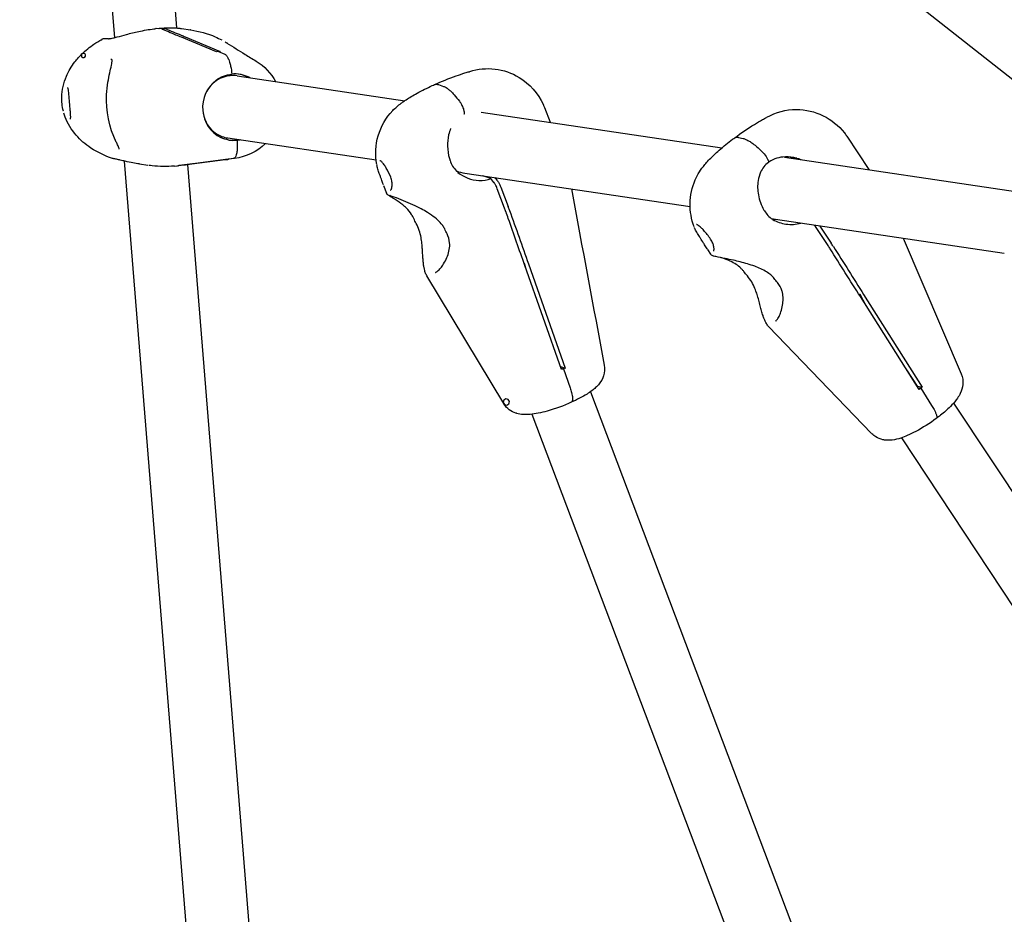
# Model space of a CAD drawing. Units: millimetres. Extents: x 33940 to 63640, y -4121 to 16879.
# Drawn here: x 40933 to 41184, y 9470 to 9698 of the extents above; entities that cross this region are included whole.
import ezdxf

# ---------------------------------------------------------------- set-up
doc = ezdxf.new("R2010")
doc.units = ezdxf.units.MM
doc.header["$LTSCALE"] = 15
doc.layers.add('P001', color=131, linetype='Continuous')

msp = doc.modelspace()

# ---------------------------------------------------------------- linework, layer by layer
at = {"layer": 'P001'}
for p, q in [((40566.94819959723, 10169.65235894719), (41271.0381647097, 9615.548393233108)), ((40942.85601057251, 9873.8208329702), (40957.44176624477, 9692.946582632841)), ((40959.9956700757, 9860.332282114081), (40973.29422884677, 9695.420233514405)), ((40970.60470340773, 9695.122756255878), (40968.05070625344, 9695.263122003153)), ((40973.29426888531, 9695.419737006745), (40973.29429575042, 9695.419403859256)), ((40974.49551832041, 9695.285880844518), (40976.84208698467, 9694.937505756603)), ((40975.50928642714, 9693.136903555072), (40984.42319235158, 9689.450631649606)), ((40983.47168813743, 9689.35309285635), (40974.55778193558, 9693.039368202606)), ((40983.94680081392, 9689.409791671484), (40985.58839782076, 9688.731436083222)), ((40986.99227987041, 9683.637271101423), (40986.96812806864, 9683.45519371953)), ((40988.67980780572, 9683.220502187172), (41031.3702711958, 9676.882612244646)), ((41039.96215401035, 9680.980704467942), (41041.24920542233, 9680.549636465219)), ((41050.84264615191, 9673.99171438149), (41112.16200493021, 9664.888150811987)), ((41066.95260384592, 9675.164782402479), (41068.38077719157, 9671.387977258486)), ((40986.33017667661, 9667.393966446296), (41024.07744670946, 9661.789950371025)), ((40988.29084701501, 9667.102882400084), (40988.36778447695, 9666.829160491106)), ((40988.36778447695, 9666.829160491106), (40988.70590145653, 9666.778963139759)), ((40988.36778447695, 9666.829160491106), (40988.7059014542, 9666.778963139775)), ((41116.33511072417, 9667.559293301834), (41117.5920076322, 9667.279452449222)), ((41143.97064526274, 9667.819722302007), (41149.57506669409, 9659.333751795379)), ((40959.97621853783, 9661.517483666381), (40983.5062151035, 9369.727974443018)), ((40963.85691508745, 9660.770922316055), (40963.85082421608, 9660.771826535933)), ((40963.85683874738, 9660.770833894001), (40965.95324972773, 9660.459597589388)), ((40978.1095145413, 9660.892135343089), (40973.72202636603, 9660.328447017462)), ((40982.21281569191, 9661.419554685259), (40973.94283735723, 9660.356000138576)), ((40976.0994514231, 9660.633381058871), (40999.3053727199, 9372.862646908103)), ((40977.15801055694, 9660.794593699877), (40985.68620865166, 9661.89138659502)), ((40986.42852541051, 9661.961986686483), (40978.10951454128, 9660.892135343089)), ((40987.73324866243, 9662.13368573071), (40986.162600326, 9661.932224882805)), ((40988.02949920674, 9662.16746285272), (40986.53031517615, 9661.974706570887)), ((40988.06418380673, 9662.17186369761), (40988.06853386489, 9662.172422253694)), ((41128.07236135801, 9662.526075538542), (41191.9599536469, 9653.041228187032)), ((41045.20846371866, 9658.36105695263), (41045.20384879692, 9658.364978858266)), ((41046.66730728887, 9658.43622593704), (41104.05162989597, 9649.916863713514)), ((41053.32166176526, 9657.05797638561), (41051.22832778669, 9657.75909002318)), ((41054.0823134172, 9656.083368545414), (41053.32166176526, 9657.05797638561)), ((41025.94871660151, 9655.450763264347), (41025.95677118182, 9655.429407496491)), ((41025.99768900757, 9655.321943087378), (41026.74168789961, 9653.354437636357)), ((41056.81841015903, 9649.528464129973), (41054.95782790198, 9654.448774861567)), ((41055.83865726436, 9654.847265234846), (41057.70020076015, 9649.924412506856)), ((41057.16992396086, 9648.565875961787), (41057.16081253901, 9648.592537732178)), ((41058.04260314014, 9648.98848610905), (41058.05223172175, 9648.962056557706)), ((41125.47040532471, 9646.39161553004), (41125.46644283997, 9646.394021629054)), ((41125.75134702573, 9646.695291305277), (41184.05668741094, 9638.039193407107)), ((41040.92529913527, 9645.25170643123), (41040.92530051204, 9645.251704610651)), ((41105.15290935898, 9644.582514315387), (41105.15332683444, 9644.581460473097)), ((41139.18265807597, 9639.992126877965), (41136.29434673528, 9644.36548194258)), ((41137.07688136236, 9644.949210663983), (41139.96668490089, 9640.573596178487)), ((41158.29702858513, 9641.863510822053), (41173.08657747473, 9607.339542839123)), ((41108.44406576242, 9639.025916926435), (41109.26572745265, 9637.781792630087)), ((41139.73653913138, 9639.135355996954), (41139.72178288495, 9639.159182679334)), ((41140.50580970986, 9639.740651979846), (41140.52102577875, 9639.71716632234)), ((41039.23781909414, 9633.146784129405), (41039.23775463676, 9633.146755113014)), ((41061.9250126172, 9635.343477792945), (41061.81648689546, 9635.379825964952)), ((41062.19457424819, 9634.319100059241), (41061.9250126172, 9635.343477792945)), ((41071.33342647678, 9608.404556141846), (41061.9817625849, 9634.922540363086)), ((41062.86355077724, 9635.318489546904), (41072.2152157827, 9608.800504952545)), ((41056.58645525919, 9599.734282983152), (41036.99509541225, 9632.29746293288)), ((41124.58763193688, 9632.496933006032), (41124.58763361163, 9632.496931579417)), ((41127.64353036819, 9627.6750026144), (41127.64352876005, 9627.675012735515)), ((41147.37490540035, 9627.495062429101), (41147.05566084373, 9627.566140389712)), ((41148.89776349159, 9624.666990098089), (41147.37490540035, 9627.495062429101)), ((41162.39817202496, 9603.34447908567), (41147.43529140553, 9626.976772501894)), ((41148.21931587805, 9627.558242326308), (41163.18219758502, 9603.925948667826)), ((41150.248094801, 9592.129862570577), (41124.03569083692, 9619.380047431065)), ((41071.05700563567, 9609.188420562992), (41072.21521577919, 9608.800504950661)), ((41071.19521620595, 9608.796488302023), (41071.77688726714, 9608.601671078512)), ((41071.77688726714, 9608.601671078512), (41073.49931932718, 9603.717898139997)), ((41161.97184419366, 9604.195426874247), (41159.25084359795, 9608.315447305722)), ((41161.97184419366, 9604.195426874247), (41163.18219758192, 9603.925948665174)), ((41162.11956306527, 9603.784523941622), (41162.79269082014, 9603.634655926477)), ((41162.79269082014, 9603.634655926477), (41165.54851508617, 9599.282349795638)), ((41078.66211206143, 9602.742972792466), (41176.8673624442, 9343.039137860791)), ((41171.16016389363, 9599.873809322215), (41354.20790419789, 9322.710904185777)), ((41063.72249836259, 9597.014674565076), (41161.98779150748, 9337.152056518215)), ((41157.8461606849, 9591.00014904169), (41340.46151700755, 9314.491940872711))]:
    msp.add_line(p, q, dxfattribs=at)
for points in [[(40955.94230447682, 9692.677222806933, 0.03059400306024599), (40956.22561054027, 9692.699613862624, 0.01497242716934799), (40956.64182108422, 9692.768493660134, 0.009854098103205491), (40957.17659289044, 9692.88322264276, 0.007749210103403363), (40958.14585522962, 9693.127140766692, 0.0006788853393574161), (40960.4901643457, 9693.760809489648, -0.01176486655001951), (40963.652893739, 9694.529798007234, -0.02073491607559028), (40967.5271326837, 9695.205293608513, -0.003116687086123664), (40968.00518027032, 9695.263919217668)], [(40968.05070625344, 9695.263122003153), (40968.05070625344, 9695.263122003153, 0.06598200511358775), (40968.00518027225, 9695.263919199024)], [(40968.7365579068, 9695.161299440739, -0.02098085778569843), (40968.76525809458, 9695.212256913139, -0.04796550313614011), (40968.81896943323, 9695.283798431417, -0.05987979754678303), (40968.87241660595, 9695.329932113946, -0.09046600257219158), (40968.93769413204, 9695.358485617344, -0.09374620458852466), (40969.00138224346, 9695.360787710093)], [(40968.96034420301, 9695.362048075864, -0.01905887053055276), (40971.26667329537, 9695.481663089116, -0.01786017656740237), (40972.94996800867, 9695.443717759135, -0.01597905275675783), (40974.12103836382, 9695.337532466821, -0.004166911792889036), (40974.38755178911, 9695.302050695747)], [(40969.97138388731, 9694.93532712175), (40969.97138388731, 9694.93532712175, 0.001556450537672478), (40969.96274321929, 9694.93901534071)], [(40974.55778193557, 9693.039368202602, -0.003315465883124997), (40971.6629588134, 9694.219761863606, -0.002838458991310723), (40969.97138341589, 9694.935327065064)], [(40970.91424711068, 9695.036558136171), (40970.91424711068, 9695.036558136171, -0.001537586212529534), (40970.92344582449, 9695.032927124905)], [(40970.92344632746, 9695.032927167584, -0.005354445975455842), (40974.94998653006, 9693.374435352473, -0.0005777934720742251), (40975.50928642716, 9693.136903555076)], [(40974.38755178911, 9695.302050695747), (40974.38755178911, 9695.302050695747, -0.001825249561342851), (40974.49546233357, 9695.286329540564)], [(40976.86913092902, 9694.933265166323), (40976.86913092902, 9694.933265166323, 0.0002656383244052736), (40976.84205389104, 9694.937272062636)], [(40976.86913092902, 9694.933265166323, -0.06559604557220465), (40983.14689994646, 9693.152890773543, -0.02072081663952716), (40984.78925477147, 9692.35471521892)], [(40949.21621342086, 9688.813938471923, -0.04331208296962438), (40952.23285096697, 9691.281016492041, -0.0235650879228254), (40954.21934885367, 9692.509213244384)], [(40954.21853954679, 9692.51068247636), (40954.21853954679, 9692.51068247636, 1075.424687045928), (40954.21873559723, 9692.510791665927)], [(40954.21873559723, 9692.510791665927, -0.118015021244239), (40955.1613213403, 9692.769244488798, -0.03301876306645481), (40955.48070315273, 9692.759194767761, -0.01858924444781126), (40955.71170559783, 9692.728715996895, -0.01266042874376606), (40955.97636596525, 9692.677283598858)], [(40985.6754118237, 9691.853619169135), (40985.6754118237, 9691.853619169135, -0.007817058002286967), (40986.22401181379, 9691.515672804322)], [(40986.11325872368, 9691.583741621183, 0.003145620686601905), (40990.72390100102, 9688.693885713205, 0.002864182707808664), (40993.53511252423, 9686.981124223686)], [(40944.05899728381, 9677.827430056655, -0.09513187433295409), (40945.22472304889, 9683.103626824348, -0.0635259925764289), (40947.39183627783, 9686.768848824415, -0.03463108287457382), (40949.19323440097, 9688.792649689605)], [(40949.19384728842, 9688.792024958133), (40949.19384728842, 9688.792024958133, 3614.204421548058), (40949.1942768935, 9688.792446852782)], [(40983.94680081392, 9689.409791671484), (40983.94680081392, 9689.409791671484, 0.008311131934139739), (40983.47168814951, 9689.35309285789)], [(40984.42319233934, 9689.450631648671), (40984.42319233934, 9689.450631648671, 0.008321444893028843), (40983.94680081385, 9689.409791671475)], [(40985.58839782076, 9688.731436083222, -0.06986372577997386), (40985.76323242174, 9688.626106519798, -0.06096061209131765), (40986.00965549977, 9688.370936163794, -0.02328241437795269), (40986.14924853902, 9688.172454490319, -0.02701820607423143), (40986.35395067998, 9687.808340901058, -0.02056023747350878), (40986.54961305331, 9687.370692648243, -0.02147030354915761), (40986.78979433949, 9686.684702839802, -0.02146830811469371), (40987.04482204804, 9685.688961099597, -0.03072854751586971), (40987.34289320397, 9683.681282183448)], [(40985.58839782076, 9688.731436083222, -0.06986401002559092), (40985.76323240522, 9688.626106369797, -0.06096066899082483), (40986.00965539753, 9688.370935435269, -0.02328237694913489), (40986.14924836969, 9688.172453324672, -0.02701811931848382), (40986.35395040666, 9687.80833905981, -0.02056013871145383), (40986.54961269601, 9687.370690249028, -0.02147017481735033), (40986.78979394808, 9686.684700154887, -0.02146822212013774), (40987.0448217919, 9685.688959109266, -0.03072864330384141), (40987.3428932334, 9683.681281823738)], [(40958.70144919938, 9664.569747754747, 0.04121653916705841), (40958.61643097311, 9664.85268131755, 0.01901991681357481), (40958.38028347166, 9665.397832111421, 0.0006709665248021881), (40957.92059528961, 9666.365640937089, -0.1272710364703611), (40955.47876472506, 9678.4619817126, -0.02734346213296368), (40955.80731851429, 9681.614253187363, -0.0159607381529833), (40956.25971920995, 9683.971320669812, 0.003532746366933696), (40956.6985511944, 9685.918597736412, 0.01816380101368474), (40956.83536930404, 9686.68623254089, 0.02259240433989509), (40956.87275232798, 9687.082124025426, 0.01501314123018836), (40956.87322061689, 9687.23252320811)], [(40956.73410837866, 9687.365182141844, 0.0139497532293222), (40956.67092815306, 9687.379225869465, 0.01884943986420997), (40956.59897412273, 9687.390315230032, 0.02783947664248402), (40956.51021125396, 9687.3955905983)], [(40956.86172534384, 9687.313533036508, 0.009467052836395956), (40956.85844741605, 9687.316308629623, 0.02964647672527675), (40956.84904739052, 9687.322973423445, 0.02387485838016884), (40956.83566253794, 9687.330489395943, 0.01632389807114645), (40956.82037712068, 9687.33756973855, 0.01412562038012262), (40956.80029568655, 9687.34543213526, 0.01217179260658549), (40956.77474706938, 9687.353922531707, 0.01050393966268266), (40956.74306010298, 9687.36288687354, 0.002499928610375666), (40956.73410059203, 9687.365183959715)], [(40956.87322221055, 9687.232515733298, 0.01417464434515631), (40956.8709700983, 9687.263976489356, 0.0159511746329049), (40956.86788232053, 9687.287353192542, 0.02075989375188246), (40956.86413381689, 9687.305509859008, 0.009772136357354036), (40956.8627318089, 9687.310591671416, 0.0200940446525591), (40956.86075066427, 9687.316446264193, 0.008033770949002029), (40956.86031314742, 9687.317488635623)], [(40993.58150646996, 9686.95347944261), (40993.58150646996, 9686.95347944261, -0.1388488286339725), (40998.46889572788, 9681.767199576669)], [(40986.87447805476, 9683.261000608121, 0.1445206539438278), (40982.9432799455, 9681.636088422982, 0.1071830076107776), (40980.7933391691, 9678.981815813417)], [(40983.36404467721, 9682.114806909394), (40983.36404467721, 9682.114806909394, -0.1357627720384374), (40987.34289326487, 9683.681281462681)], [(40988.67980780572, 9683.220502187172), (40988.67980780572, 9683.220502187172, 0.06243912341821677), (40986.87447805476, 9683.261000608121)], [(40991.51040375193, 9682.948194072542), (40991.51040375193, 9682.948194072542, 0.1391618201163567), (40987.34289320393, 9683.681282183794)], [(41038.95829340794, 9680.984117874621, -0.01994489012142606), (41044.4759613677, 9683.208163215679, -0.01017889632461156), (41046.7192529793, 9683.95644540609, -0.007055657276445677), (41047.83796475634, 9684.286035385676)], [(41047.93169995604, 9684.314603488092, -0.2204323990196647), (41060.48079550063, 9682.82634246822, -0.1540830473062147), (41066.67889745517, 9675.838118432248, -0.01308627798201901), (41066.95299752583, 9675.16352431548)], [(41030.52450445615, 9676.273755861444, -0.02663001637526071), (41032.98830338747, 9677.923070184299, -0.01082760046844274), (41034.5380484474, 9678.805254195217, -0.01701988832352644), (41038.38395842974, 9680.72334287081, -0.002140954361875566), (41038.9582934079, 9680.984117874606)], [(41038.95829340794, 9680.984117874621, -0.07575429243381583), (41039.26738664892, 9681.069217833086, -0.04296704627450824), (41039.4841280829, 9681.076485056245, -0.03730900251168061), (41039.7158798312, 9681.047047053435, -0.03200094711081809), (41039.96215401082, 9680.980704468151)], [(41038.9582934079, 9680.984117874606, -0.07575429243257387), (41039.26738664889, 9681.06921783307, -0.04296704627362113), (41039.48412808287, 9681.07648505623, -0.03730900252632518), (41039.71587983116, 9681.04704705342, -0.03200094711127227), (41039.9621540108, 9680.980704468137)], [(41041.24920542233, 9680.549636465215, -0.03186693982440664), (41041.56887356976, 9680.418428394189, -0.02514423705497781), (41041.9079955916, 9680.232908275795, -0.02555746630684892), (41042.38789936131, 9679.9031743197, -0.02439718939722718), (41043.02750196149, 9679.362692801478, -0.02498149577859003), (41043.98499650542, 9678.376634958771, -0.02291317778427749), (41045.2938376256, 9676.743262742968, -0.002183328475285763), (41045.44289062329, 9676.538532582648)], [(41041.24920542262, 9680.549636465354, -0.0318669398250807), (41041.56887357009, 9680.418428394334, -0.02514423705998794), (41041.90799559195, 9680.232908275953, -0.02555746631277894), (41042.38789936168, 9679.903174319868, -0.02439718940232618), (41043.02750196191, 9679.362692801657, -0.0249814957853775), (41043.98499650587, 9678.37663495897, -0.02291317856873807), (41045.29383761695, 9676.743262751192, -0.002183328670592055), (41045.44289061138, 9676.538532593746)], [(40946.25204251013, 9672.226410328607, 0.05049523611269825), (40946.27374807633, 9672.290144769635, 0.02590394004706119), (40946.29339207558, 9672.3963613051, 0.01979310105444319), (40946.30749451616, 9672.54507999529, 0.01792296273525365), (40946.3132134126, 9672.834038616777, 0.01242456561034064), (40946.29393672587, 9673.316809170969, 0.005549251556411526), (40946.25152151653, 9673.888484001864, 0.001758260705225578), (40946.16420991376, 9674.870880918785, -0.004241739418197182), (40945.98845695671, 9677.04248204705, 0.002554846586663496), (40945.88612854473, 9678.415736585182, 0.007058920719565527), (40945.8280609995, 9679.017420374244, 0.01787635282861746), (40945.73612822122, 9679.64993816004, 0.02113140453225213), (40945.66837220125, 9679.942668474285, 0.02170939434076192), (40945.61929352259, 9680.092932853917, 0.06045499208032152), (40945.53002095617, 9680.266641430828, 0.01942722927058534), (40945.51395714899, 9680.286918848413)], [(40944.44663706849, 9674.264821136312), (40944.44663706849, 9674.264821136312, -0.06670711959504955), (40944.06460822844, 9677.939340983748)], [(41024.24574529731, 9660.626311016553, -0.2392182685424406), (41028.30694345698, 9674.355712859055, -0.04481667566067107), (41030.48150489676, 9676.241308696064)], [(41045.4430599565, 9676.5382979082, -0.03158273928211032), (41045.8135040584, 9675.939771604779, -0.04109085896818028), (41046.31424834955, 9674.796846044095, -0.02088354110501263), (41046.44447979878, 9674.356357369887, -0.01369175022920014), (41046.49134090358, 9674.143745079618, -0.03416655343688704), (41046.5328614705, 9673.822820539504, -0.03924017418234016), (41046.529439632, 9673.645211135025, -0.05106665037450954), (41046.50702207023, 9673.535801270316, -0.05567443467128446), (41046.47899466951, 9673.473047955615, -0.02221851373136456), (41046.46759425635, 9673.456121436897)], [(41045.4430599456, 9676.538297919758, -0.03158273754595137), (41045.81350405043, 9675.939771614969, -0.04109086001485883), (41046.31424835252, 9674.796846037021, -0.0208835412718365), (41046.44447980217, 9674.356357361608, -0.0136917502770244), (41046.49134090687, 9674.143745071422, -0.03416655377827872), (41046.53286147342, 9673.822820532074, -0.03924017472559656), (41046.5294396345, 9673.645211130042, -0.05106665067944243), (41046.50702207271, 9673.535801267817, -0.05567443440968069), (41046.47899467236, 9673.473047954745, -0.02221851352632824), (41046.4675942594, 9673.456121436444)], [(40944.44663706849, 9674.264821136312), (40944.44663706849, 9674.264821136312, 0.00030006917013689), (40944.45010114511, 9674.250818884144)], [(40951.44261926499, 9664.837968600048, -0.06710509198598064), (40947.67688823634, 9668.136383044513, -0.08904238669320574), (40944.92549057193, 9672.726415248699, -0.01935770081326128), (40944.58724550941, 9673.747086220545)], [(40980.01528109807, 9673.741008557625, 0.2092688890682121), (40983.46770609575, 9668.46964516804, 0.1059159752490283), (40986.33017667661, 9667.393966446296)], [(41123.61503032194, 9672.674783699033, -0.1282852554214881), (41131.09485811227, 9674.669796486342, -0.2272803535931017), (41143.3429080659, 9668.697426992463, -0.01929546394930939), (41143.97129466193, 9667.81863069281)], [(41115.39964731561, 9667.443743931963, -0.02128825807721999), (41120.41468239973, 9670.851830145759, -0.01101931485237603), (41122.48260150456, 9672.066405222615, -0.007636388367969706), (41123.52431393183, 9672.625599937086)], [(41043.07592273778, 9669.829298950317, 0.0454285141790227), (41042.55338504617, 9668.165395963217, 0.05983167499043605), (41042.28435874395, 9665.303640683636, 0.06413107755850776), (41042.75163718111, 9662.167155837904, 0.01207006530367098), (41042.90598015257, 9661.674982369603)], [(40988.70590145408, 9666.778963139794), (40988.70590145408, 9666.778963139794, -0.1391117353641801), (40984.54177119898, 9667.510651539584)], [(40988.70590145641, 9666.778963139783, -0.02464209731251929), (40988.74564857215, 9665.227142196267, -0.01700857976299285), (40988.6983356673, 9664.416881881525, -0.01578040140251062), (40988.62966170948, 9663.868975033432, -0.01941134973884815), (40988.53341518268, 9663.384676780423, -0.04091641266491259), (40988.34303557437, 9662.791604631368, -0.04864059171808473), (40988.16213061012, 9662.4522226038, -0.05293366240911592), (40988.01805450041, 9662.280858374319, -0.07652519454900607), (40987.86343833354, 9662.172582639141, -0.07674370121914731), (40987.73324866243, 9662.13368573071)], [(40988.70590145405, 9666.778963140136, -0.02464222747223314), (40988.7456480456, 9665.227143846909, -0.01700857406527595), (40988.69833475647, 9664.416884742779, -0.01578031388890603), (40988.62966065464, 9663.868978348928, -0.01941120327786113), (40988.5334141745, 9663.384679949822, -0.04091614248793474), (40988.34303487765, 9662.791606821585, -0.04864038336540034), (40988.1621302303, 9662.452223797489, -0.05293359879977125), (40988.01805432265, 9662.280858932638, -0.0765253804825253), (40987.86343829425, 9662.17258276226, -0.07674410261667235), (40987.73324866243, 9662.13368573071)], [(40995.8917017628, 9665.97444815423), (40995.8917017628, 9665.97444815423, -0.1631537175091405), (40988.06853386489, 9662.172422253694)], [(40989.55965638006, 9666.914513362146), (40989.55965638006, 9666.914513362146, -0.02760707752477694), (40988.70590145644, 9666.77896313944)], [(41108.01051558818, 9660.85506552322, -0.02678132754096886), (41110.10145410147, 9663.051780063412, -0.01088843906148965), (41111.45783013596, 9664.283835039125, -0.0178317437008989), (41114.88353133201, 9667.05747526299, -0.002234232894046156), (41115.39964731557, 9667.443743931935)], [(41115.39964731557, 9667.443743931939, -0.07734505403728825), (41115.60857986626, 9667.552896910207, -0.04516732121416918), (41115.7717599772, 9667.592539734935, -0.03274995315579938), (41115.92209869415, 9667.6051864088, -0.02810975298870414), (41116.08530933477, 9667.599191832527, -0.02392002582670563), (41116.26122470428, 9667.574456834169, -0.008464846126238308), (41116.33511072456, 9667.559293302123)], [(41115.39964731561, 9667.443743931963, -0.07734505403403186), (41115.6085798663, 9667.552896910232, -0.04516732123820863), (41115.77175997723, 9667.592539734958, -0.03274995319424231), (41115.92209869419, 9667.605186408822, -0.02810975299090384), (41116.08530933479, 9667.59919183255, -0.02392002580659086), (41116.26122470429, 9667.574456834187, -0.00846484612781144), (41116.33511072459, 9667.559293302142)], [(41117.59200763247, 9667.279452449426, -0.02951195896145542), (41117.91020554885, 9667.187649631698, -0.02255673936695957), (41118.25931771503, 9667.047472538883, -0.02234897298598434), (41118.77011199231, 9666.787039490915, -0.02096696383945842), (41119.47607021512, 9666.34663902416, -0.02118989463469922), (41120.57701528269, 9665.523924109486, -0.01929368864002464), (41122.1531198161, 9664.13564567574, -0.001835613817894264), (41122.33727604438, 9663.960257472198)], [(41117.59200763219, 9667.279452449222, -0.0295119589602925), (41117.91020554856, 9667.187649631482, -0.02255673938321213), (41118.25931771472, 9667.047472538656, -0.02234897298024292), (41118.77011199197, 9666.787039490664, -0.02096696383781571), (41119.47607021476, 9666.346639023888, -0.02118989463218479), (41120.5770152823, 9665.523924109188, -0.0192936879566354), (41122.15311982585, 9664.135645668915, -0.001835613642513477), (41122.3372760578, 9663.960257463048)], [(40951.4453014021, 9664.837201220607), (40951.4453014021, 9664.837201220607, -0.0005705690187834935), (40951.44309374118, 9664.838678940441)], [(40956.93781015367, 9662.181979239456), (40956.93781015367, 9662.181979239456, -0.066562277612415), (40951.48068681931, 9664.813619974744)], [(41122.33747998887, 9663.960061845626, -0.01821894507676944), (41122.63890385116, 9663.647099056938, -0.04611003117476158), (41123.60367136189, 9662.343105899598, -0.01487042103612523), (41123.78211795777, 9662.024744373199, -0.0129407912133844), (41123.88073919632, 9661.822840174447, -0.02754700049064895), (41123.98576006141, 9661.55835519509, -0.02994059601685295), (41124.02402687565, 9661.4154267686, -0.03299196890206094), (41124.03583135134, 9661.326859920959, -0.04898057109424508), (41124.03335905184, 9661.25408948801, -0.07810364946401804), (41124.01660872849, 9661.198371622771, -0.1100147179434997), (41123.98569142507, 9661.160860946919)], [(41122.33748000138, 9663.9600618358, -0.01821894591148202), (41122.63890386139, 9663.647099049036, -0.04611003007756275), (41123.60367135391, 9662.343105911736, -0.01487042079340285), (41123.78211794927, 9662.024744387125, -0.01294079100847306), (41123.88073918832, 9661.822840188386, -0.02754699978244317), (41123.9857600549, 9661.558355207959, -0.02994059489310627), (41124.02402687089, 9661.415426779, -0.03299196768088022), (41124.035831348, 9661.32685992893, -0.04898056953109873), (41124.03335904972, 9661.254089493425, -0.0781036476549942), (41124.01660872719, 9661.198371625838, -0.1100147178379233), (41123.9856914241, 9661.160860948217)], [(40956.94128812687, 9662.182739721784), (40956.94128812687, 9662.182739721784, -0.0008039186424121523), (40956.93891911229, 9662.183527946287)], [(40957.47679868808, 9662.062692166364, -0.0333769982199043), (40957.0922322934, 9662.137679157308, -0.0086625329284349), (40957.00155003169, 9662.163591072387)], [(40963.85082421608, 9660.771826535933, -0.009929250866474825), (40962.18318942421, 9661.054503922724, -0.00863453856842355), (40960.18934595718, 9661.469316196439, -0.0020052742925084), (40958.94320056921, 9661.755855288908, 0.006096913762442931), (40957.99555553203, 9661.968446516696, 0.008993705183741842), (40957.58675650445, 9662.046829325689, 0.005505535671587168), (40957.46525351222, 9662.065444428546)], [(40972.7699634306, 9660.230846912124), (40972.7699634306, 9660.230846912124, -0.0006524551234364658), (40977.15801055692, 9660.794593699873)], [(40985.68620866448, 9661.891386595915), (40985.68620866448, 9661.891386595915, 0.008322167584184973), (40986.16260032608, 9661.932224882814)], [(40986.162600326, 9661.932224882805), (40986.162600326, 9661.932224882805, 0.006439097070589169), (40986.53031517615, 9661.974706570887)], [(41027.80027009152, 9657.378789511782, 0.04292874549896553), (41026.67050041659, 9659.731319132168, 0.02140813469486799), (41026.14036266516, 9660.54428530468, 0.02385764526228767), (41025.73570190476, 9661.056330359781, 0.02261030384753411), (41025.46031909945, 9661.344564467792, 0.03312482879862103), (41025.2250666304, 9661.539991863865, 0.02898843420926312), (41025.10753056163, 9661.61532323976, 0.0622450704115658), (41025.03054917525, 9661.647919777162)], [(41042.90740004923, 9661.670483654978, 0.1083118555372664), (41044.54882762334, 9658.97955084554, 0.02701819399054175), (41045.20117020007, 9658.361769153224)], [(41105.09746583196, 9644.72888720971, -0.1952124125596786), (41105.33381062646, 9656.703550622064, -0.07445970207857876), (41107.79030565056, 9660.599729244, -0.004046321396971936), (41108.0132436186, 9660.858233152121)], [(41123.98569142478, 9661.160860947304, 0.1285656923754933), (41121.98385178461, 9658.658639427946, 0.06862561477652486), (41121.36190417791, 9656.531591801584, 0.08288616507447535), (41121.43766883945, 9652.914435010616, 0.08654454235780072), (41122.84404549708, 9649.042879343711, 0.005199473982438825), (41122.95224448005, 9648.862356678574)], [(41130.40920398462, 9662.427552598992, 0.0753107226642264), (41127.667528267, 9662.545706869098, 0.06417149937757424), (41125.62447171946, 9662.052418347075, 0.05068121500522499), (41124.32101300429, 9661.393077346918, 0.01630304078612905), (41123.98569105293, 9661.160860673011)], [(41130.25074099135, 9662.441163324313), (41130.25074099135, 9662.441163324313, 0.004429656216853493), (41130.08701170842, 9662.48454896159)], [(41130.40920899894, 9662.427545724317), (41130.40920899894, 9662.427545724317, -0.002470325496533559), (41130.50223452944, 9662.408946557993)], [(41131.27621641439, 9662.216530545049, -0.00786934440738359), (41131.36600056571, 9662.196306268377, -0.00724872427803686), (41131.51468395078, 9662.158293081427, -0.007273196321221302), (41131.73243034114, 9662.09603159457, -0.007227313258195429), (41132.01864437498, 9662.005321607765, -0.00771446313875335), (41132.34396696081, 9661.891899100374)], [(40966.19422743063, 9660.42217160279), (40966.19422743063, 9660.42217160279, 0.0004423486599162795), (40966.23993486579, 9660.41533224536)], [(40972.72304224723, 9660.22583547643, -0.05031246374111265), (40967.04523671602, 9660.308248159563, -0.007694891843449152), (40966.23993486579, 9660.415332245364)], [(40972.76170448484, 9660.229807809288), (40972.76170448484, 9660.229807809288, 0.002007977423232259), (40972.76996393671, 9660.23084695513)], [(40973.95561020288, 9660.357492757093), (40973.95561020288, 9660.357492757093, -0.002107575733191016), (40973.71270841995, 9660.327290459925)], [(40973.72202587389, 9660.328446958369), (40973.72202587389, 9660.328446958369, -0.001882865170891196), (40973.71320837623, 9660.327350604748)], [(41024.90392593025, 9658.348442669214, -0.01764098838716648), (41024.53035481184, 9659.448389374731, -0.01357969502998478), (41024.35819058974, 9660.084671363153, -0.009601901405734558), (41024.28009363044, 9660.440364441556)], [(41025.94871660151, 9655.450763264347, -0.002843198132146427), (41025.82474320228, 9655.78620136396, -0.002720857130863252), (41025.4421147973, 9656.863413477135, 0.001666670258607672), (41025.17605952012, 9657.609976844933, 0.003562983495672817), (41024.90392594667, 9658.348442577251)], [(41044.90821345627, 9658.622762768748, 0.1596848420328474), (41050.28586459886, 9656.586807055599, 0.09828373272289584), (41053.32166176526, 9657.05797638561)], [(41027.78622054961, 9654.088282124118, 0.05744016040281916), (41027.8164049512, 9654.112074053306, 0.05060794876823646), (41027.87775219823, 9654.18612029386, 0.04938205599211176), (41027.98271347614, 9654.381629764506, 0.03509122126717092), (41028.06581005615, 9654.625504719146, 0.04967492739816062), (41028.16120055633, 9655.2256240985, 0.05416465632341165), (41028.11364185037, 9656.196739610965, 0.05213247003858159), (41027.80026939141, 9657.378789524693)], [(41054.95782790198, 9654.448774861567, 0.04238018215417572), (41054.40545582116, 9655.603459763239, 0.02779158422401974), (41054.11115230131, 9656.045867487433, 0.003419984163640103), (41054.08231337683, 9656.08336852878)], [(41054.324522209, 9657.299424313824), (41054.324522209, 9657.299424313824, -0.0005102312121230843), (41054.96353713708, 9656.481688805809)], [(41054.96354750644, 9656.481676678464, -0.02674698507712022), (41055.22766222121, 9656.098719845491, -0.04701925694016266), (41055.83865726436, 9654.847265234846)], [(41033.12332682481, 9647.910512445498, 0.05439583807746661), (41031.76783867191, 9649.559545672793, 0.02348984375143989), (41030.8714308515, 9650.364843116018, 0.02987792104704081), (41028.97822442797, 9651.722850505088, 0.006179105627734047), (41028.38372143877, 9652.089866513581, -0.001307157893750898), (41027.48314465207, 9652.625944247831, -0.02464819384311328), (41027.13066052826, 9652.855771683142, -0.1440122367311767), (41026.74175790459, 9653.354490804784)], [(41027.78623810199, 9654.088290074962), (41027.78623810199, 9654.088290074962, -0.0006245687006252456), (41027.78520249507, 9654.087826583978)], [(41073.80848884064, 9654.40680559523), (41073.80848884064, 9654.40680559523, 0.0003161864031416263), (41082.20234590074, 9609.544730373753)], [(41040.9253011248, 9645.251708020847, 0.04227858926543611), (41039.88840461942, 9646.395779883767, 0.037892191364675), (41038.19752280664, 9647.747655569457, 0.01434984168367906), (41037.1662327737, 9648.41723674389, 0.01542229702801706), (41035.58447939428, 9649.31821642696, 0.0139193713825198), (41033.48407040586, 9650.355867472961, 0.0189906645190818), (41028.65772643648, 9652.359750416419, 0.0102484490338037), (41027.72532164529, 9652.687356204657, 0.00613765195099901), (41027.56078461657, 9652.735471426806)], [(41061.98176258489, 9634.92254036308, -0.003753208091373849), (41057.75666439794, 9646.855954553619, -0.0007249875766013058), (41057.16992823954, 9648.56586194381)], [(41058.0522321844, 9648.962056767159, -0.002611358530645175), (41060.48772429467, 9642.151087896204, -0.001832313403887816), (41062.86355077726, 9635.318489546911)], [(41122.95423538706, 9648.858991696901, 0.1018071711523509), (41124.9956204393, 9646.698438483414, 0.01709260897909945), (41125.46442758491, 9646.390693377203)], [(41033.6804004122, 9646.882118131369, 0.02351832629028337), (41033.30826254578, 9647.607667488817, 0.01259262289004431), (41033.12332272607, 9647.910516132106)], [(41034.31740548838, 9645.590019004861), (41034.31740548838, 9645.590019004861, -0.01433760244235324), (41033.68040026892, 9646.88211778027)], [(41035.53354166992, 9642.046119563187), (41035.53354166992, 9642.046119563187, 0.07602078907641739), (41034.31740521538, 9645.590018796696)], [(41125.14393110494, 9646.596086697746, 0.09029785197094291), (41128.45671267874, 9645.46323172553, 0.1105701080055114), (41132.24352760435, 9645.731452482109)], [(41041.55377058624, 9644.223574017087, 0.03783370762995222), (41041.05887335314, 9645.067656694511, 0.009739038821108792), (41040.92530051204, 9645.251704610651)], [(41042.15795492163, 9642.988507593756, 0.0005828049643216247), (41041.85895158907, 9643.601158465115, 0.0004187825762302141), (41041.55376961521, 9644.22357477029)], [(41042.82835628017, 9639.841819062585, 0.04285544788091646), (41042.8122774022, 9640.720820988878, 0.08727147019859555), (41042.15795463853, 9642.98850673093)], [(41106.41955599107, 9642.280235246204, -0.01667394516295374), (41105.75148360356, 9643.366160450294, -0.01260579681236547), (41105.44501878328, 9643.9382029404, -0.01173952263163373), (41105.25679451401, 9644.335455521652, -0.00970689609792228), (41105.15332683444, 9644.581460473093)], [(41109.24809696532, 9641.650761213601, 0.0397741433723704), (41107.51577858513, 9643.866431639919, 0.01884260715602062), (41106.84652544456, 9644.539333896111, 0.02092694672006606), (41106.36839222043, 9644.947962491004, 0.01352397072725817), (41106.15794534994, 9645.103502897864, 0.02851851504263488), (41105.888819817, 9645.27004659561, 0.02356238392203185), (41105.75454663493, 9645.33500811009, 0.05256567062077067), (41105.66382376003, 9645.363919212114)], [(41136.29434673528, 9644.36548194258), (41136.29434673528, 9644.36548194258, 0.02950684113405634), (41135.64869860523, 9645.225918133747)], [(41137.02893705837, 9645.02100344882), (41137.02893705837, 9645.02100344882, -0.00252866940678975), (41137.07688136236, 9644.949210663983)], [(41036.99750887713, 9632.29483444507, -0.05163263886885461), (41036.61156102332, 9633.13511040783, -0.01828434695959746), (41036.46816298251, 9633.60388380573, -0.01968038092556947), (41036.2982387615, 9634.362493952185, -0.0144752099793788), (41036.16994166614, 9635.188011668664, -0.009444541186594232), (41036.0734868213, 9636.077189544962, -0.005450478676022423), (41035.99813658578, 9637.022607915702, -0.001865918206833912), (41035.86754625104, 9639.067968479507, 0.006178583118721099), (41035.78035529545, 9640.15989486415, 0.01500613490584978), (41035.5965268576, 9641.664102780025, 0.004661731619538034), (41035.53354076813, 9642.046119985182)], [(41042.82657776293, 9640.553837234223, -0.01758419369800376), (41042.81492958211, 9640.530240887274, -0.01943643568588291), (41042.80514645114, 9640.513647787866, -0.01826801843121421), (41042.79882383467, 9640.504577327372, -0.01861915671550331), (41042.794775593, 9640.499599805637, -0.01650896772028053), (41042.79334900584, 9640.498081466438)], [(41108.3758374568, 9639.128651160794, -0.007527241572732021), (41108.04079474518, 9639.65706894473, -0.003321944489185815), (41107.44742414372, 9640.637031469394, 0.006195292118091918), (41106.68030116207, 9641.878457453251, 0.003808102834771951), (41106.41955603914, 9642.280235104789)], [(41110.03171775679, 9638.579005478938, 0.05505505756327204), (41110.05456777813, 9638.617574052292, 0.03285692277053538), (41110.08183297051, 9638.6888206561, 0.02723485733032814), (41110.1084207024, 9638.793084338038, 0.0254612438521542), (41110.12778380157, 9638.926869779778, 0.02010415310228326), (41110.13652445667, 9639.087563501394, 0.02681083400725775), (41110.1254115542, 9639.37075022663, 0.02384038273490842), (41110.0799318826, 9639.695183827147, 0.04989684056238623), (41109.82113215076, 9640.565279686793, 0.05036232122949351), (41109.24809629512, 9641.650761138815)], [(41039.23781909414, 9633.146784129405, 0.01866896133834854), (41039.3326116889, 9633.19411755831, 0.02752744887524062), (41039.55207348807, 9633.331312198956, 0.03305239230841211), (41039.93351322251, 9633.63892565114, 0.02622548658811261), (41040.34669841388, 9634.060735737805, 0.03410598094219925), (41041.05383803119, 9634.98001867762, 0.07713733282284245), (41042.52711956242, 9638.158040968246, 0.05013766571201606), (41042.82835460801, 9639.841825394884)], [(41108.3758374568, 9639.128651160794), (41108.3758374568, 9639.128651160794, 0.0005939476848315188), (41108.39382739587, 9639.101359044762)], [(41147.43529140551, 9626.976772501883), (41147.43529140551, 9626.976772501883, -0.004353704003504126), (41139.73654685868, 9639.135342591762)], [(41140.52102618996, 9639.717166629409, -0.002654860477505116), (41144.39727167217, 9633.654896655578, -0.001863230405720904), (41148.21931587806, 9627.558242326315)], [(41124.58763344163, 9632.496934877574, 0.03595376042324609), (41123.51325513896, 9633.279712472517, 0.03146433430210421), (41122.04663377071, 9634.07152314674, 0.02096514512676315), (41120.51441256337, 9634.705830809346, 0.01611843567587597), (41118.65537052634, 9635.323227201916, 0.01108373274977711), (41116.82232026851, 9635.825582395986, 0.006346661134914849), (41115.06575009495, 9636.243530394968, 0.004646753199142281), (41112.93974666281, 9636.700147702808, -0.001977115707347155), (41110.62700236635, 9637.174545654076, -0.01027929818066903), (41110.00640461074, 9637.31513226741, -0.02037285701744993), (41109.79850156817, 9637.375152660346, -0.1659052673576833), (41109.2656754758, 9637.781795265239)], [(41116.96692639642, 9634.222604015782, 0.04349367722310293), (41115.77682795033, 9635.174402269013, 0.03867236402948093), (41114.25179575294, 9636.02939862029, 0.03481311654745822), (41112.11824774156, 9636.84312173294, 0.00388243899982763), (41111.85296640099, 9636.92208193376)], [(41117.73437917804, 9633.35723205104, 0.02473686130923941), (41117.21367436192, 9633.973185278368, 0.01326571450283165), (41116.96691907209, 9634.222608868671)], [(41118.63591226366, 9632.245089567845), (41118.63591226366, 9632.245089567845, -0.01313465510350902), (41117.73437936755, 9633.357231315798)], [(41120.56579645661, 9629.051731826987), (41120.56579645661, 9629.051731826987, 0.07974352017523575), (41118.63591199489, 9632.245089326214)], [(41125.42598027961, 9631.629316071254, 0.03722504917724857), (41124.75823307561, 9632.345834468975, 0.009552094153424983), (41124.58763361163, 9632.496931579417)], [(41126.28987368731, 9630.558059190525), (41126.28987368731, 9630.558059190525, -0.0004633757953186612), (41125.42597913003, 9631.629316687051)], [(41127.6435307653, 9627.675013060116, 0.04293004566818774), (41127.43200070965, 9628.512717028061, 0.08669995314969939), (41126.28987376452, 9630.558058145214)], [(41124.03380340714, 9619.382884667591, -0.0580200115151), (41123.46840893991, 9620.141057211255, -0.01942633498564022), (41123.23046836709, 9620.583477013974, -0.02015031745221984), (41122.90804387082, 9621.316938480175, -0.01462521757028898), (41122.61375591734, 9622.134117439635, -0.01123911400053799), (41122.24922369755, 9623.338403058406, -0.005319311797310373), (41121.89649187293, 9624.65377747783, 0.002709339319580134), (41121.52578970896, 9626.065845218413, 0.01005243087001196), (41121.09711435496, 9627.542472693693, 0.01257288175394581), (41120.71152023977, 9628.673112124963, 0.005301525939870397), (41120.56579526839, 9629.05173244149)], [(41125.80924325876, 9620.725149282362, 0.03459788921057746), (41125.95657923356, 9620.854269520978, 0.02453215205376005), (41126.1294843995, 9621.04461008196, 0.03241033919589715), (41126.411058343, 9621.435430183936, 0.02426459631637685), (41126.69546694224, 9621.938716152876, 0.02681474705353173), (41127.05278765472, 9622.752823484398, 0.07717279387439957), (41127.73015767888, 9626.027697716814, 0.0499028712977498), (41127.64353036819, 9627.6750026144)], [(41124.03325040462, 9619.382636493656), (41124.03325040462, 9619.382636493656, 0.0004003308825058616), (41124.03571410478, 9619.38007517187)], [(41071.77688726714, 9608.601671078512), (41071.77688726714, 9608.601671078512, -0.001892074994986941), (41071.33342648816, 9608.404556146204)], [(41072.21521577155, 9608.80050494676), (41072.21521577155, 9608.80050494676, -0.001921982539194493), (41071.77688726709, 9608.601671078482)], [(41082.20326113441, 9609.54501052088, -0.1251087316436594), (41082.01074692228, 9606.796714515911, -0.09151663222101222), (41080.90782932178, 9604.77489116248, -0.03925370096236386), (41079.98804088763, 9603.799138573702, -0.02288337374321759), (41079.10949303775, 9603.069671469662, -0.02242354008484123), (41077.79340136116, 9602.163120412903, -0.01963622129954178), (41075.91592671062, 9601.091060868428, -0.01553306381249342), (41073.80238672395, 9600.06647523075)], [(41173.08819765965, 9607.338798138337, -0.1255487014197189), (41173.50213280095, 9604.569889772236, -0.0903379845560794), (41172.85592808833, 9602.32070732105, -0.03879107248416232), (41172.15619506987, 9601.133160347235, -0.0231643560579506), (41171.43509840223, 9600.192604430777, -0.02771854955071021), (41169.99482976506, 9598.663473323808, -0.02528300242958045), (41167.5274514323, 9596.543962472439, -0.00614921245351687), (41166.74191031744, 9595.94638764515)], [(41073.49931932718, 9603.717898139997, -0.02172134239868909), (41073.86251087991, 9602.532138187156, -0.01938644875073143), (41074.0269735171, 9601.775872623663, -0.01499306460613122), (41074.08516881082, 9601.371699108857, -0.01946216646992706), (41074.11162830746, 9601.012031881426, -0.03424094881451743), (41074.10088733442, 9600.656657831893, -0.04417567543685235), (41074.05514453445, 9600.413301971628, -0.05200838907751234), (41073.99210050007, 9600.25558798858, -0.1069742345631246), (41073.86785963886, 9600.105255624978, -0.05520154674913941), (41073.80238532256, 9600.066474601494)], [(41073.49931932718, 9603.717898139997, -0.02172144184252327), (41073.86251040857, 9602.532138919965, -0.01938649656275148), (41074.02697246095, 9601.775874238274, -0.01499306465176304), (41074.08516744587, 9601.3717011921, -0.01946211857821434), (41074.11162674303, 9601.012034275887, -0.03424073558219209), (41074.10088576022, 9600.656660268136, -0.04417530905901303), (41074.05514319192, 9600.413304097528, -0.05200800984680834), (41073.99209947353, 9600.255589677046, -0.106973826084887), (41073.86785912808, 9600.10525658957, -0.05520158697987501), (41073.802385025, 9600.06647526415)], [(41162.79269082014, 9603.634655926477), (41162.79269082014, 9603.634655926477, -0.001982948159882348), (41162.39817203523, 9603.344479092435)], [(41163.18219757525, 9603.925948659695), (41163.18219757525, 9603.925948659695, -0.002008856591202485), (41162.79269082008, 9603.634655926433)], [(41056.59060249489, 9599.734986433405), (41056.59060249489, 9599.734986433405, 3416.060283550626), (41056.59013384864, 9599.735767941987)], [(41059.70456561301, 9597.288610661151, -0.07994629749032801), (41057.99472039566, 9598.18453542528, -0.09078134212566212), (41056.63324580608, 9599.66521923398)], [(41073.802385025, 9600.06647526415, -0.03653112097973397), (41067.63665409493, 9597.823386248987, -0.01836818639848188), (41065.37989239185, 9597.279282638048, -0.0263704861399651), (41063.29201645945, 9596.970032440058, -0.04172725689656247), (41061.5153534815, 9596.93759200071, -0.05339193373738429), (41059.91134070689, 9597.223261925687, -0.008400912683509322), (41059.70456569332, 9597.28861003128)], [(41165.54851508617, 9599.282349795638, -0.01850091366095695), (41166.16257012067, 9598.23170283962, -0.01669338772586479), (41166.49630614519, 9597.554230971931, -0.01303637593378318), (41166.6492316775, 9597.188606688567, -0.01710395529286369), (41166.76371873985, 9596.860041039994, -0.01560782293620489), (41166.81749625444, 9596.664177124663, -0.04113972017785186), (41166.86585733759, 9596.371238789448, -0.04400244513866079), (41166.86428210817, 9596.203307164807, -0.06577791540971639), (41166.83331255826, 9596.070811620704, -0.1370640560431791), (41166.74190874389, 9595.946387486603)], [(41165.54851508617, 9599.282349795638, -0.01850082840295482), (41166.16257071796, 9598.231702208877, -0.01669334416737007), (41166.49630747741, 9597.554229584784, -0.01303637286383732), (41166.64923340262, 9597.188604895002, -0.01710399256800859), (41166.76372072758, 9596.860038968973, -0.01560789968315321), (41166.81749830673, 9596.664174978047, -0.04114006108314094), (41166.86585921774, 9596.371236792973, -0.04400282486812619), (41166.86428365843, 9596.203305481096, -0.06577840250005886), (41166.83331367909, 9596.070810350056, -0.1370644396733713), (41166.74190922642, 9595.946386836005)], [(41166.74190874389, 9595.946387486603, -0.03668291564485991), (41161.49497405599, 9592.618073470929, -0.01987952194347066), (41159.34697460135, 9591.58032555433, -0.02260842865221134), (41157.70620975344, 9590.953394394191, -0.05007624406899285), (41155.51293028648, 9590.442128836321, -0.06716186247239274), (41153.59078982606, 9590.45129139118, -0.01822828118220736), (41153.14076890116, 9590.534359446096)], [(41150.25390926823, 9592.128702443795), (41150.25390926823, 9592.128702443795, -0.00125919674689516), (41150.25092440515, 9592.13182510772)], [(41153.14076819688, 9590.534360117272, -0.08066210072092529), (41151.35991129257, 9591.245803629337, -0.06101940419405138), (41150.30765588644, 9592.073571823494)]]:
    msp.add_lwpolyline(points, format="xyb", dxfattribs=at)
for centre, major_axis, ratio, start_param, end_param in [((40970.69535747631, 9682.101678151148), (-1.32555714465525, 12.93045555534136), 0.2917631705263631, -0.15363473052757, -0.07422057592111386), ((40971.64686136772, 9682.199220946604), (1.325557144569629, -12.9304555553405), 0.2917631705090509, 2.987957923071493, 3.067372077683368), ((40986.82348811492, 9683.758393838905), (0.05098993983432876, -0.4973932307892838), 0.2917631705379493, -5.853273421507765e-11, 0.8857104962976963), ((40987.6862803507, 9675.280320013282), (-1.248241536884317, -8.40784711240809), 0.9538572929388883, 2.796891473739692, 3.120503957475485), ((40988.02475108052, 9675.230070143312), (-1.248241537359744, -8.40784711233541), 0.9538572929263621, -2.375536654256205, -0.2891205921828348), ((40988.02475108052, 9675.230070143312), (-1.248241530251798, -8.407847113500068), 0.9538572930357542, 2.796891472951684, 2.852107249881607), ((40987.6862803507, 9675.280320013282), (-1.248241536361623, -8.407847112480447), 0.9538572928920112, 0.02109240262799972, 0.238469258556762), ((40987.6862803507, 9675.280320013282), (-1.248241529828381, -8.407847113353155), 0.9538572927985576, 0.2384692577706407, 0.3447011789169263), ((41127.02110210177, 9654.463893925084), (-1.847245360113929, -8.296847870102246), 0.9467675024816357, 2.913867737559043, 3.041374007633972), ((42964.06394442749, 6986.948550494038), (1987.999294471766, -2655.879107865578), 0.1906194839032522, 2.925079829151002, 2.926151571011801), ((40971.41657197632, 9673.158080373114), (-1.325557144671489, 12.93045555534799), 0.2917631718077289, 3.136537829171838, 3.146786199480798), ((40972.36807586774, 9673.255623168578), (1.32555714465317, -12.93045555535062), 0.2917631705170968, -0.05505371327276976, 0.005193545917766329), ((41045.95068570551, 9666.630299390848), (-7.388793291716219, 5.954637156178654), 0.781635519725315, 1.970052016897518, 2.215082227683762), ((41052.6360651457, 9650.929243365814), (-5.324421527053564, 11.85766916367022), 0.2562620116201949, 4.400780524825839, 4.480194679433492), ((41053.51785574683, 9651.32519174269), (5.324421527848737, -11.85766916653322), 0.2562620115675546, 1.25918787131736, 1.338602025905915), ((41125.26098400648, 9654.855774074795), (-8.184177961585872, 5.214139028607815), 0.7847243753900868, 1.975743380794047, 2.088019480680709), ((41135.88232866439, 9641.482954407678), (7.742992263891835, -10.44029948678798), 0.2172450007959366, 1.245538304092036, 1.324952458705058), ((41135.09830183949, 9640.901485107168), (-7.742992265060499, 10.44029948886158), 0.2172450007583276, 4.387130957748055, 4.466545112345234)]:
    msp.add_ellipse(centre, major_axis=major_axis, ratio=ratio, start_param=start_param, end_param=end_param, dxfattribs=at)

doc.saveas('drawing.dxf')
